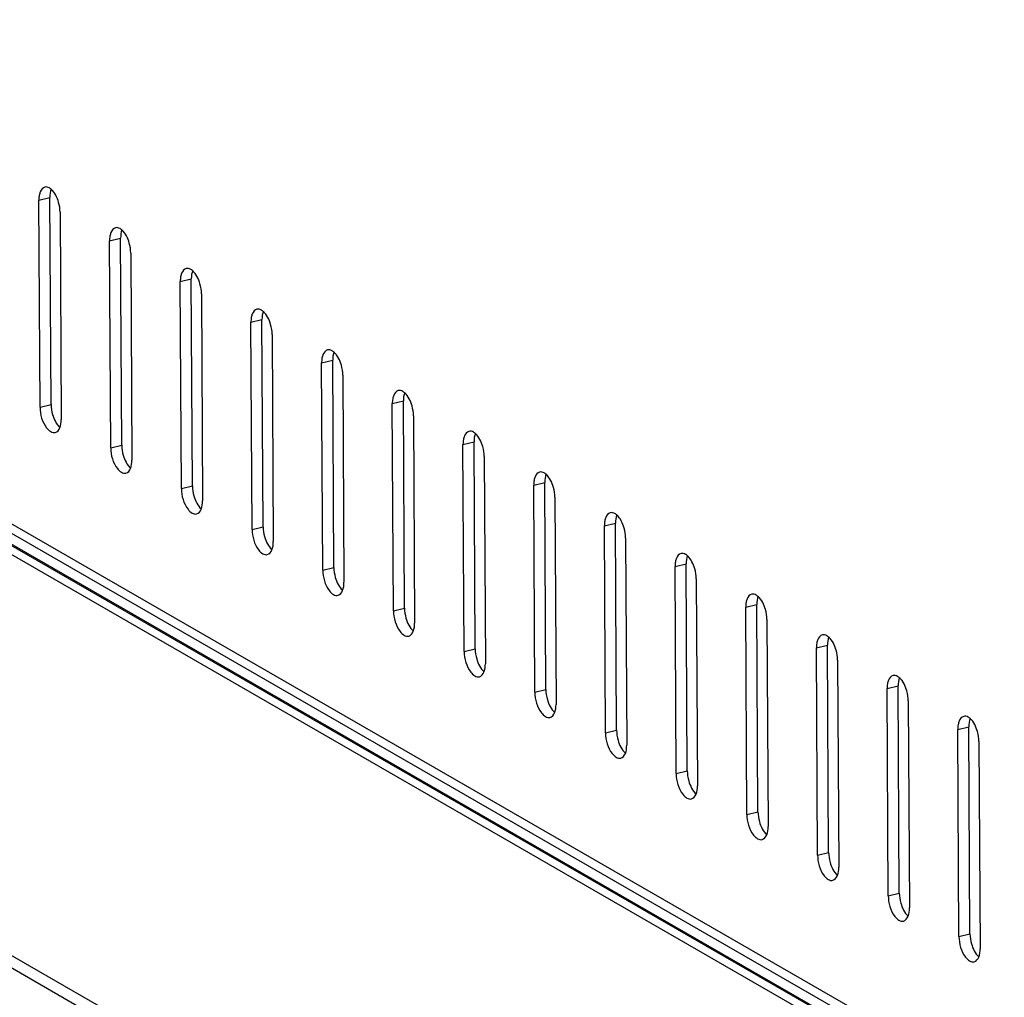
# Model space of a CAD drawing. Units: millimetres. Extents: x 0 to 420, y 0 to 297.
# Drawn here: x 344 to 350, y 48 to 54 of the extents above; entities that cross this region are included whole.
import ezdxf

# ---------------------------------------------------------------- set-up
doc = ezdxf.new("R2010")
doc.units = ezdxf.units.MM
doc.header["$LTSCALE"] = 23.1
doc.layers.get('0').update_dxf_attribs({"linetype": 'CONTINUOUS'})

msp = doc.modelspace()

# ---------------------------------------------------------------- linework, layer by layer
at = {"color": 7, "linetype": 'Continuous'}
for p, q in [((358.54658, 42.84083), (338.39716, 54.4496)), ((358.55684, 42.77318), (338.44386, 54.36096)), ((359.26568, 42.23094), (338.35337, 54.27924)), ((338.42359, 54.29624), (359.3359, 42.24793)), ((358.62059, 42.66806), (338.50761, 54.25584)), ((344.12931, 53.30395), (344.19952, 53.32095)), ((344.13661, 51.98856), (344.12931, 53.30395)), ((344.20682, 52.00556), (344.19952, 53.32095)), ((344.26394, 53.22639), (344.27124, 51.91099)), ((344.57807, 53.04541), (344.64829, 53.0624)), ((344.58537, 51.73001), (344.57807, 53.04541)), ((344.65559, 51.74701), (344.64829, 53.0624)), ((344.7127, 52.96784), (344.72, 51.65245)), ((345.02683, 52.78686), (345.09705, 52.80386)), ((345.03413, 51.47146), (345.02683, 52.78686)), ((345.10435, 51.48846), (345.09705, 52.80386)), ((345.16146, 52.70929), (345.16876, 51.3939)), ((345.47559, 52.52831), (345.54581, 52.54531)), ((345.48289, 51.21292), (345.47559, 52.52831)), ((345.55311, 51.22991), (345.54581, 52.54531)), ((345.61022, 52.45075), (345.61752, 51.13535)), ((345.92436, 52.26976), (345.99457, 52.28676)), ((345.93166, 50.95437), (345.92436, 52.26976)), ((346.00187, 50.97137), (345.99457, 52.28676)), ((346.05898, 52.1922), (346.06628, 50.8768)), ((346.37312, 52.01122), (346.44333, 52.02821)), ((346.38042, 50.69582), (346.37312, 52.01122)), ((346.45063, 50.71282), (346.44333, 52.02821)), ((344.13661, 51.98856), (344.20682, 52.00556)), ((346.50775, 51.93365), (346.51505, 50.61826)), ((346.82188, 51.75267), (346.8921, 51.76967)), ((346.8994, 50.45427), (346.8921, 51.76967)), ((359.27985, 39.67752), (338.41228, 51.70005)), ((344.58537, 51.73001), (344.65559, 51.74701)), ((346.82918, 50.43727), (346.82188, 51.75267)), ((346.95651, 51.67511), (346.96381, 50.35971)), ((338.49181, 51.57679), (359.29172, 39.59324)), ((347.27064, 51.49412), (347.34086, 51.51112)), ((347.34816, 50.19572), (347.34086, 51.51112)), ((345.03413, 51.47146), (345.10435, 51.48846)), ((347.27794, 50.17873), (347.27064, 51.49412)), ((347.40527, 51.41656), (347.41257, 50.10116)), ((345.48289, 51.21292), (345.55311, 51.22991)), ((347.7194, 51.23557), (347.78962, 51.25257)), ((347.7267, 49.92018), (347.7194, 51.23557)), ((347.79692, 49.93718), (347.78962, 51.25257)), ((347.85403, 51.15801), (347.86133, 49.84262)), ((345.93166, 50.95437), (346.00187, 50.97137)), ((348.16817, 50.97703), (348.23838, 50.99402)), ((348.17547, 49.66163), (348.16817, 50.97703)), ((348.24568, 49.67863), (348.23838, 50.99402)), ((348.30279, 50.89946), (348.31009, 49.58407)), ((346.38042, 50.69582), (346.45063, 50.71282)), ((348.61693, 50.71848), (348.68714, 50.73548)), ((348.62423, 49.40309), (348.61693, 50.71848)), ((348.69444, 49.42008), (348.68714, 50.73548)), ((348.75156, 50.64092), (348.75886, 49.32552)), ((346.82918, 50.43727), (346.8994, 50.45427)), ((349.06569, 50.45993), (349.13591, 50.47693)), ((349.07299, 49.14454), (349.06569, 50.45993)), ((349.14321, 49.16154), (349.13591, 50.47693)), ((349.20032, 50.38237), (349.20762, 49.06697)), ((349.51445, 50.20139), (349.58467, 50.21838)), ((349.52175, 48.88599), (349.51445, 50.20139)), ((349.59197, 48.90299), (349.58467, 50.21838)), ((347.27794, 50.17873), (347.34816, 50.19572)), ((349.64908, 50.12382), (349.65638, 48.80843)), ((349.96321, 49.94284), (350.03343, 49.95984)), ((350.04073, 48.64444), (350.03343, 49.95984)), ((347.7267, 49.92018), (347.79692, 49.93718)), ((349.97051, 48.62744), (349.96321, 49.94284)), ((350.09784, 49.86527), (350.10514, 48.54988)), ((348.17547, 49.66163), (348.24568, 49.67863)), ((348.62423, 49.40309), (348.69444, 49.42008)), ((349.07299, 49.14454), (349.14321, 49.16154)), ((349.52175, 48.88599), (349.59197, 48.90299)), ((349.97051, 48.62744), (350.04073, 48.64444))]:
    msp.add_line(p, q, dxfattribs=at)
for points in [[(344.16722, 53.38665), (344.15367, 53.38341), (344.14325, 53.36969), (344.138, 53.35679)], [(344.20822, 53.37379), (344.2015, 53.35725), (344.19943, 53.3388), (344.19952, 53.32095)], [(344.2546, 53.28962), (344.24591, 53.32015), (344.2316, 53.35154), (344.20783, 53.37258)], [(344.26394, 53.22639), (344.26382, 53.24769), (344.26043, 53.26913), (344.2546, 53.28962)], [(344.61598, 53.1281), (344.60243, 53.12487), (344.59201, 53.11114), (344.58677, 53.09824)], [(344.65698, 53.11524), (344.65026, 53.0987), (344.64819, 53.08025), (344.64829, 53.0624)], [(344.70336, 53.03107), (344.69467, 53.0616), (344.68037, 53.093), (344.65659, 53.11403)], [(344.7127, 52.96784), (344.71258, 52.98915), (344.70919, 53.01058), (344.70336, 53.03107)], [(345.06474, 52.86956), (345.0512, 52.86632), (345.04077, 52.8526), (345.03553, 52.8397)], [(345.10574, 52.85669), (345.09903, 52.84016), (345.09695, 52.8217), (345.09705, 52.80386)], [(345.15212, 52.77252), (345.14343, 52.80306), (345.12913, 52.83445), (345.10535, 52.85549)], [(345.16146, 52.70929), (345.16134, 52.7306), (345.15795, 52.75203), (345.15212, 52.77252)], [(345.5135, 52.61101), (345.49996, 52.60777), (345.48953, 52.59405), (345.48429, 52.58115)], [(345.55451, 52.59814), (345.54779, 52.58161), (345.54571, 52.56316), (345.54581, 52.54531)], [(345.60088, 52.51398), (345.59219, 52.54451), (345.57789, 52.5759), (345.55411, 52.59694)], [(345.61022, 52.45075), (345.6101, 52.47205), (345.60671, 52.49348), (345.60088, 52.51398)], [(345.96226, 52.35246), (345.94872, 52.34923), (345.93829, 52.3355), (345.93305, 52.3226)], [(346.00327, 52.3396), (345.99655, 52.32306), (345.99447, 52.30461), (345.99457, 52.28676)], [(346.04964, 52.25543), (346.04096, 52.28596), (346.02665, 52.31736), (346.00288, 52.33839)], [(346.05898, 52.1922), (346.05887, 52.2135), (346.05547, 52.23494), (346.04964, 52.25543)], [(346.41103, 52.09391), (346.39748, 52.09068), (346.38706, 52.07695), (346.38181, 52.06405)], [(346.45203, 52.08105), (346.44531, 52.06451), (346.44324, 52.04606), (346.44333, 52.02821)], [(346.49841, 51.99688), (346.48972, 52.02741), (346.47541, 52.05881), (346.45164, 52.07984)], [(344.20682, 52.00556), (344.20694, 51.98425), (344.21033, 51.96282), (344.21616, 51.94233)], [(346.50775, 51.93365), (346.50763, 51.95496), (346.50424, 51.97639), (346.49841, 51.99688)], [(344.21616, 51.94233), (344.22485, 51.91179), (344.23916, 51.8804), (344.26293, 51.85936)], [(344.26254, 51.85816), (344.26926, 51.87469), (344.27133, 51.89315), (344.27124, 51.91099)], [(344.23333, 51.8283), (344.24687, 51.83153), (344.2573, 51.84526), (344.26254, 51.85816)], [(346.85979, 51.83537), (346.84624, 51.83213), (346.83582, 51.81841), (346.83058, 51.80551)], [(346.90079, 51.8225), (346.89407, 51.80597), (346.892, 51.78752), (346.8921, 51.76967)], [(346.94717, 51.73833), (346.93848, 51.76887), (346.92418, 51.80026), (346.9004, 51.8213)], [(344.65559, 51.74701), (344.6557, 51.7257), (344.6591, 51.70427), (344.66493, 51.68378)], [(346.95651, 51.67511), (346.95639, 51.69641), (346.953, 51.71784), (346.94717, 51.73833)], [(344.66493, 51.68378), (344.67361, 51.65325), (344.68792, 51.62185), (344.71169, 51.60082)], [(344.7113, 51.59961), (344.71802, 51.61615), (344.7201, 51.6346), (344.72, 51.65245)], [(344.68209, 51.56975), (344.69563, 51.57299), (344.70606, 51.58671), (344.7113, 51.59961)], [(347.30855, 51.57682), (347.29501, 51.57358), (347.28458, 51.55986), (347.27934, 51.54696)], [(347.34955, 51.56396), (347.34284, 51.54742), (347.34076, 51.52897), (347.34086, 51.51112)], [(347.39593, 51.47979), (347.38724, 51.51032), (347.37294, 51.54171), (347.34916, 51.56275)], [(345.10435, 51.48846), (345.10447, 51.46716), (345.10786, 51.44572), (345.11369, 51.42523)], [(347.40527, 51.41656), (347.40515, 51.43786), (347.40176, 51.45929), (347.39593, 51.47979)], [(345.11369, 51.42523), (345.12238, 51.3947), (345.13668, 51.36331), (345.16046, 51.34227)], [(345.16006, 51.34106), (345.16678, 51.3576), (345.16886, 51.37605), (345.16876, 51.3939)], [(345.13085, 51.3112), (345.1444, 51.31444), (345.15482, 51.32816), (345.16006, 51.34106)], [(347.75731, 51.31827), (347.74377, 51.31504), (347.73334, 51.30131), (347.7281, 51.28841)], [(347.79832, 51.30541), (347.7916, 51.28887), (347.78952, 51.27042), (347.78962, 51.25257)], [(347.84469, 51.22124), (347.836, 51.25177), (347.8217, 51.28317), (347.79792, 51.3042)], [(345.55311, 51.22991), (345.55323, 51.20861), (345.55662, 51.18718), (345.56245, 51.16669)], [(347.85403, 51.15801), (347.85391, 51.17932), (347.85052, 51.20075), (347.84469, 51.22124)], [(345.56245, 51.16669), (345.57114, 51.13615), (345.58544, 51.10476), (345.60922, 51.08372)], [(345.60883, 51.08252), (345.61554, 51.09905), (345.61762, 51.1175), (345.61752, 51.13535)], [(345.57961, 51.05265), (345.59316, 51.05589), (345.60358, 51.06962), (345.60883, 51.08252)], [(348.20607, 51.05973), (348.19253, 51.05649), (348.1821, 51.04276), (348.17686, 51.02986)], [(348.24708, 51.04686), (348.24036, 51.03032), (348.23828, 51.01187), (348.23838, 50.99402)], [(348.29345, 50.96269), (348.28477, 50.99323), (348.27046, 51.02462), (348.24669, 51.04566)], [(346.00187, 50.97137), (346.00199, 50.95006), (346.00538, 50.92863), (346.01121, 50.90814)], [(348.30279, 50.89946), (348.30268, 50.92077), (348.29928, 50.9422), (348.29345, 50.96269)], [(346.01121, 50.90814), (346.0199, 50.8776), (346.0342, 50.84621), (346.05798, 50.82517)], [(346.02838, 50.79411), (346.04192, 50.79734), (346.05235, 50.81107), (346.05759, 50.82397)], [(346.05759, 50.82397), (346.06431, 50.8405), (346.06638, 50.85896), (346.06628, 50.8768)], [(348.65484, 50.80118), (348.64129, 50.79794), (348.63087, 50.78422), (348.62562, 50.77132)], [(348.69584, 50.78831), (348.68912, 50.77178), (348.68705, 50.75333), (348.68714, 50.73548)], [(348.74222, 50.70414), (348.73353, 50.73468), (348.71922, 50.76607), (348.69545, 50.78711)], [(346.45063, 50.71282), (346.45075, 50.69151), (346.45414, 50.67008), (346.45997, 50.64959)], [(348.75156, 50.64092), (348.75144, 50.66222), (348.74805, 50.68365), (348.74222, 50.70414)], [(346.45997, 50.64959), (346.46866, 50.61906), (346.48297, 50.58766), (346.50674, 50.56663)], [(346.50635, 50.56542), (346.51307, 50.58196), (346.51514, 50.60041), (346.51505, 50.61826)], [(346.47714, 50.53556), (346.49068, 50.5388), (346.50111, 50.55252), (346.50635, 50.56542)], [(349.1036, 50.54263), (349.09005, 50.53939), (349.07963, 50.52567), (349.07439, 50.51277)], [(349.1446, 50.52977), (349.13788, 50.51323), (349.13581, 50.49478), (349.13591, 50.47693)], [(349.19098, 50.4456), (349.18229, 50.47613), (349.16799, 50.50752), (349.14421, 50.52856)], [(346.8994, 50.45427), (346.89951, 50.43297), (346.90291, 50.41154), (346.90874, 50.39104)], [(346.90874, 50.39104), (346.91743, 50.36051), (346.93173, 50.32912), (346.9555, 50.30808)], [(349.20032, 50.38237), (349.2002, 50.40367), (349.19681, 50.42511), (349.19098, 50.4456)], [(346.95511, 50.30687), (346.96183, 50.32341), (346.96391, 50.34186), (346.96381, 50.35971)], [(346.9259, 50.27701), (346.93944, 50.28025), (346.94987, 50.29397), (346.95511, 50.30687)], [(349.55236, 50.28408), (349.53882, 50.28085), (349.52839, 50.26712), (349.52315, 50.25422)], [(349.59336, 50.27122), (349.58665, 50.25468), (349.58457, 50.23623), (349.58467, 50.21838)], [(349.63974, 50.18705), (349.63105, 50.21758), (349.61675, 50.24898), (349.59297, 50.27001)], [(347.34816, 50.19572), (347.34828, 50.17442), (347.35167, 50.15299), (347.3575, 50.1325)], [(349.64908, 50.12382), (349.64896, 50.14513), (349.64557, 50.16656), (349.63974, 50.18705)], [(347.3575, 50.1325), (347.36619, 50.10196), (347.38049, 50.07057), (347.40427, 50.04953)], [(347.40387, 50.04833), (347.41059, 50.06486), (347.41267, 50.08331), (347.41257, 50.10116)], [(347.37466, 50.01847), (347.38821, 50.0217), (347.39863, 50.03543), (347.40387, 50.04833)], [(350.00112, 50.02554), (349.98758, 50.0223), (349.97715, 50.00858), (349.97191, 49.99567)], [(350.04213, 50.01267), (350.03541, 49.99614), (350.03333, 49.97768), (350.03343, 49.95984)], [(350.0885, 49.9285), (350.07981, 49.95904), (350.06551, 49.99043), (350.04173, 50.01147)], [(347.79692, 49.93718), (347.79704, 49.91587), (347.80043, 49.89444), (347.80626, 49.87395)], [(350.09784, 49.86527), (350.09772, 49.88658), (350.09433, 49.90801), (350.0885, 49.9285)], [(347.80626, 49.87395), (347.81495, 49.84342), (347.82925, 49.81202), (347.85303, 49.79099)], [(347.85264, 49.78978), (347.85935, 49.80632), (347.86143, 49.82477), (347.86133, 49.84262)], [(347.82342, 49.75992), (347.83697, 49.76315), (347.84739, 49.77688), (347.85264, 49.78978)], [(348.24568, 49.67863), (348.2458, 49.65733), (348.24919, 49.63589), (348.25502, 49.6154)], [(348.25502, 49.6154), (348.26371, 49.58487), (348.27802, 49.55347), (348.30179, 49.53244)], [(348.3014, 49.53123), (348.30812, 49.54777), (348.31019, 49.56622), (348.31009, 49.58407)], [(348.27219, 49.50137), (348.28573, 49.50461), (348.29616, 49.51833), (348.3014, 49.53123)], [(348.69444, 49.42008), (348.69456, 49.39878), (348.69795, 49.37735), (348.70378, 49.35685)], [(348.70378, 49.35685), (348.71247, 49.32632), (348.72678, 49.29493), (348.75055, 49.27389)], [(348.75016, 49.27268), (348.75688, 49.28922), (348.75896, 49.30767), (348.75886, 49.32552)], [(348.72095, 49.24282), (348.73449, 49.24606), (348.74492, 49.25978), (348.75016, 49.27268)], [(349.14321, 49.16154), (349.14332, 49.14023), (349.14672, 49.1188), (349.15255, 49.09831)], [(349.15255, 49.09831), (349.16124, 49.06777), (349.17554, 49.03638), (349.19931, 49.01534)], [(349.16971, 48.98428), (349.18325, 48.98751), (349.19368, 49.00124), (349.19892, 49.01414)], [(349.19892, 49.01414), (349.20564, 49.03067), (349.20772, 49.04913), (349.20762, 49.06697)], [(349.59197, 48.90299), (349.59209, 48.88168), (349.59548, 48.86025), (349.60131, 48.83976)], [(349.60131, 48.83976), (349.61, 48.80923), (349.6243, 48.77783), (349.64808, 48.7568)], [(349.64768, 48.75559), (349.6544, 48.77213), (349.65648, 48.79058), (349.65638, 48.80843)], [(349.61847, 48.72573), (349.63202, 48.72897), (349.64244, 48.74269), (349.64768, 48.75559)], [(350.04073, 48.64444), (350.04085, 48.62314), (350.04424, 48.6017), (350.05007, 48.58121)], [(350.05007, 48.58121), (350.05876, 48.55068), (350.07306, 48.51929), (350.09684, 48.49825)], [(350.09645, 48.49704), (350.10316, 48.51358), (350.10524, 48.53203), (350.10514, 48.54988)], [(350.06723, 48.46718), (350.08078, 48.47042), (350.0912, 48.48414), (350.09645, 48.49704)]]:
    msp.add_open_spline(points, degree=3, dxfattribs=at)
for points, knots in [([(344.19598, 53.38124), (344.19141, 53.38386), (344.18204, 53.38775), (344.17176, 53.38774), (344.16722, 53.38665)], [0, 0, 0, 0, 0.5299645, 1, 1, 1, 1]), ([(344.13171, 53.33407), (344.13086, 53.32924), (344.12963, 53.31922), (344.12928, 53.30913), (344.12931, 53.30395)], [0, 0, 0, 0, 0.4864289, 1, 1, 1, 1]), ([(344.138, 53.35679), (344.13658, 53.35329), (344.1341, 53.3458), (344.13241, 53.3381), (344.13171, 53.33407)], [0, 0, 0, 0, 0.4802659, 1, 1, 1, 1]), ([(344.20783, 53.37258), (344.20593, 53.37426), (344.20213, 53.37735), (344.19803, 53.38005), (344.19598, 53.38124)], [0, 0, 0, 0, 0.5165833, 1, 1, 1, 1]), ([(344.58047, 53.07552), (344.57962, 53.07069), (344.57839, 53.06067), (344.57804, 53.05058), (344.57807, 53.04541)], [0, 0, 0, 0, 0.4864289, 1, 1, 1, 1]), ([(344.58677, 53.09824), (344.58534, 53.09474), (344.58286, 53.08725), (344.58117, 53.07955), (344.58047, 53.07552)], [0, 0, 0, 0, 0.4802659, 1, 1, 1, 1]), ([(344.64474, 53.12269), (344.64018, 53.12532), (344.63081, 53.1292), (344.62052, 53.12919), (344.61598, 53.1281)], [0, 0, 0, 0, 0.5299645, 1, 1, 1, 1]), ([(344.65659, 53.11403), (344.6547, 53.11571), (344.65089, 53.1188), (344.64679, 53.12151), (344.64474, 53.12269)], [0, 0, 0, 0, 0.5165833, 1, 1, 1, 1]), ([(345.03553, 52.8397), (345.0341, 52.83619), (345.03163, 52.8287), (345.02994, 52.821), (345.02923, 52.81697)], [0, 0, 0, 0, 0.4802659, 1, 1, 1, 1]), ([(345.0935, 52.86414), (345.08894, 52.86677), (345.07957, 52.87066), (345.06928, 52.87064), (345.06474, 52.86956)], [0, 0, 0, 0, 0.5299645, 1, 1, 1, 1]), ([(345.10535, 52.85549), (345.10346, 52.85716), (345.09965, 52.86026), (345.09555, 52.86296), (345.0935, 52.86414)], [0, 0, 0, 0, 0.5165833, 1, 1, 1, 1]), ([(345.02923, 52.81697), (345.02838, 52.81214), (345.02715, 52.80212), (345.0268, 52.79204), (345.02683, 52.78686)], [0, 0, 0, 0, 0.4864289, 1, 1, 1, 1]), ([(345.48429, 52.58115), (345.48287, 52.57765), (345.48039, 52.57015), (345.4787, 52.56245), (345.47799, 52.55842)], [0, 0, 0, 0, 0.4802659, 1, 1, 1, 1]), ([(345.54226, 52.60559), (345.5377, 52.60822), (345.52833, 52.61211), (345.51804, 52.61209), (345.5135, 52.61101)], [0, 0, 0, 0, 0.5299645, 1, 1, 1, 1]), ([(345.55411, 52.59694), (345.55222, 52.59862), (345.54841, 52.60171), (345.54432, 52.60441), (345.54226, 52.60559)], [0, 0, 0, 0, 0.5165833, 1, 1, 1, 1]), ([(345.47799, 52.55842), (345.47715, 52.55359), (345.47591, 52.54357), (345.47556, 52.53349), (345.47559, 52.52831)], [0, 0, 0, 0, 0.4864289, 1, 1, 1, 1]), ([(345.93305, 52.3226), (345.93163, 52.3191), (345.92915, 52.31161), (345.92746, 52.30391), (345.92675, 52.29988)], [0, 0, 0, 0, 0.4802659, 1, 1, 1, 1]), ([(345.99103, 52.34705), (345.98646, 52.34968), (345.97709, 52.35356), (345.96681, 52.35355), (345.96226, 52.35246)], [0, 0, 0, 0, 0.5299645, 1, 1, 1, 1]), ([(346.00288, 52.33839), (346.00098, 52.34007), (345.99718, 52.34316), (345.99308, 52.34586), (345.99103, 52.34705)], [0, 0, 0, 0, 0.5165833, 1, 1, 1, 1]), ([(345.92675, 52.29988), (345.92591, 52.29505), (345.92468, 52.28503), (345.92433, 52.27494), (345.92436, 52.26976)], [0, 0, 0, 0, 0.4864289, 1, 1, 1, 1]), ([(346.43979, 52.0885), (346.43522, 52.09113), (346.42585, 52.09501), (346.41557, 52.095), (346.41103, 52.09391)], [0, 0, 0, 0, 0.5299645, 1, 1, 1, 1]), ([(346.45164, 52.07984), (346.44974, 52.08152), (346.44594, 52.08462), (346.44184, 52.08732), (346.43979, 52.0885)], [0, 0, 0, 0, 0.5165833, 1, 1, 1, 1]), ([(346.37552, 52.04133), (346.37467, 52.0365), (346.37344, 52.02648), (346.37309, 52.01639), (346.37312, 52.01122)], [0, 0, 0, 0, 0.4864289, 1, 1, 1, 1]), ([(346.38181, 52.06405), (346.38039, 52.06055), (346.37791, 52.05306), (346.37622, 52.04536), (346.37552, 52.04133)], [0, 0, 0, 0, 0.4802659, 1, 1, 1, 1]), ([(344.13661, 51.98856), (344.13686, 51.94264), (344.15324, 51.88169), (344.19445, 51.83954), (344.20457, 51.83371)], [0, 0, 0, 0, 0.797235, 1, 1, 1, 1]), ([(344.20457, 51.83371), (344.20913, 51.83108), (344.2185, 51.8272), (344.22879, 51.82721), (344.23333, 51.8283)], [0, 0, 0, 0, 0.5299645, 1, 1, 1, 1]), ([(346.88855, 51.82995), (346.88399, 51.83258), (346.87462, 51.83647), (346.86433, 51.83645), (346.85979, 51.83537)], [0, 0, 0, 0, 0.5299645, 1, 1, 1, 1]), ([(346.9004, 51.8213), (346.89851, 51.82297), (346.8947, 51.82607), (346.8906, 51.82877), (346.88855, 51.82995)], [0, 0, 0, 0, 0.5165833, 1, 1, 1, 1]), ([(346.82428, 51.78278), (346.82343, 51.77795), (346.8222, 51.76793), (346.82185, 51.75785), (346.82188, 51.75267)], [0, 0, 0, 0, 0.4864289, 1, 1, 1, 1]), ([(346.83058, 51.80551), (346.82915, 51.802), (346.82667, 51.79451), (346.82498, 51.78681), (346.82428, 51.78278)], [0, 0, 0, 0, 0.4802659, 1, 1, 1, 1]), ([(344.58537, 51.73001), (344.58562, 51.68409), (344.602, 51.62314), (344.64321, 51.58099), (344.65333, 51.57516)], [0, 0, 0, 0, 0.797235, 1, 1, 1, 1]), ([(344.65333, 51.57516), (344.65789, 51.57254), (344.66726, 51.56865), (344.67755, 51.56866), (344.68209, 51.56975)], [0, 0, 0, 0, 0.5299645, 1, 1, 1, 1]), ([(347.33731, 51.5714), (347.33275, 51.57403), (347.32338, 51.57792), (347.31309, 51.57791), (347.30855, 51.57682)], [0, 0, 0, 0, 0.5299645, 1, 1, 1, 1]), ([(347.34916, 51.56275), (347.34727, 51.56443), (347.34346, 51.56752), (347.33936, 51.57022), (347.33731, 51.5714)], [0, 0, 0, 0, 0.5165833, 1, 1, 1, 1]), ([(347.27304, 51.52423), (347.27219, 51.51941), (347.27096, 51.50938), (347.27061, 51.4993), (347.27064, 51.49412)], [0, 0, 0, 0, 0.4864289, 1, 1, 1, 1]), ([(347.27934, 51.54696), (347.27792, 51.54346), (347.27544, 51.53596), (347.27375, 51.52826), (347.27304, 51.52423)], [0, 0, 0, 0, 0.4802659, 1, 1, 1, 1]), ([(345.03413, 51.47146), (345.03439, 51.42555), (345.05077, 51.3646), (345.09197, 51.32245), (345.10209, 51.31662)], [0, 0, 0, 0, 0.797235, 1, 1, 1, 1]), ([(345.10209, 51.31662), (345.10665, 51.31399), (345.11602, 51.3101), (345.12631, 51.31012), (345.13085, 51.3112)], [0, 0, 0, 0, 0.5299645, 1, 1, 1, 1]), ([(347.7218, 51.26569), (347.72096, 51.26086), (347.71972, 51.25084), (347.71937, 51.24075), (347.7194, 51.23557)], [0, 0, 0, 0, 0.4864289, 1, 1, 1, 1]), ([(347.7281, 51.28841), (347.72668, 51.28491), (347.7242, 51.27742), (347.72251, 51.26972), (347.7218, 51.26569)], [0, 0, 0, 0, 0.4802659, 1, 1, 1, 1]), ([(347.78607, 51.31286), (347.78151, 51.31549), (347.77214, 51.31937), (347.76185, 51.31936), (347.75731, 51.31827)], [0, 0, 0, 0, 0.5299645, 1, 1, 1, 1]), ([(347.79792, 51.3042), (347.79603, 51.30588), (347.79222, 51.30897), (347.78813, 51.31168), (347.78607, 51.31286)], [0, 0, 0, 0, 0.5165833, 1, 1, 1, 1]), ([(345.48289, 51.21292), (345.48315, 51.167), (345.49953, 51.10605), (345.54073, 51.0639), (345.55085, 51.05807)], [0, 0, 0, 0, 0.797235, 1, 1, 1, 1]), ([(345.55085, 51.05807), (345.55541, 51.05544), (345.56479, 51.05155), (345.57507, 51.05157), (345.57961, 51.05265)], [0, 0, 0, 0, 0.5299645, 1, 1, 1, 1]), ([(348.17686, 51.02986), (348.17544, 51.02636), (348.17296, 51.01887), (348.17127, 51.01117), (348.17056, 51.00714)], [0, 0, 0, 0, 0.4802659, 1, 1, 1, 1]), ([(348.23484, 51.05431), (348.23027, 51.05694), (348.2209, 51.06082), (348.21062, 51.06081), (348.20607, 51.05973)], [0, 0, 0, 0, 0.5299645, 1, 1, 1, 1]), ([(348.24669, 51.04566), (348.24479, 51.04733), (348.24099, 51.05043), (348.23689, 51.05313), (348.23484, 51.05431)], [0, 0, 0, 0, 0.5165833, 1, 1, 1, 1]), ([(345.93166, 50.95437), (345.93191, 50.90845), (345.94829, 50.8475), (345.98949, 50.80535), (345.99961, 50.79952)], [0, 0, 0, 0, 0.797235, 1, 1, 1, 1]), ([(348.17056, 51.00714), (348.16972, 51.00231), (348.16849, 50.99229), (348.16814, 50.9822), (348.16817, 50.97703)], [0, 0, 0, 0, 0.4864289, 1, 1, 1, 1]), ([(345.99961, 50.79952), (346.00418, 50.79689), (346.01355, 50.79301), (346.02383, 50.79302), (346.02838, 50.79411)], [0, 0, 0, 0, 0.5299645, 1, 1, 1, 1]), ([(348.62562, 50.77132), (348.6242, 50.76781), (348.62172, 50.76032), (348.62003, 50.75262), (348.61933, 50.74859)], [0, 0, 0, 0, 0.4802659, 1, 1, 1, 1]), ([(348.6836, 50.79576), (348.67903, 50.79839), (348.66966, 50.80228), (348.65938, 50.80226), (348.65484, 50.80118)], [0, 0, 0, 0, 0.5299645, 1, 1, 1, 1]), ([(348.69545, 50.78711), (348.69355, 50.78878), (348.68975, 50.79188), (348.68565, 50.79458), (348.6836, 50.79576)], [0, 0, 0, 0, 0.5165833, 1, 1, 1, 1]), ([(348.61933, 50.74859), (348.61848, 50.74376), (348.61725, 50.73374), (348.6169, 50.72366), (348.61693, 50.71848)], [0, 0, 0, 0, 0.4864289, 1, 1, 1, 1]), ([(346.38042, 50.69582), (346.38067, 50.6499), (346.39705, 50.58895), (346.43826, 50.54681), (346.44838, 50.54098)], [0, 0, 0, 0, 0.797235, 1, 1, 1, 1]), ([(346.44838, 50.54098), (346.45294, 50.53835), (346.46231, 50.53446), (346.4726, 50.53447), (346.47714, 50.53556)], [0, 0, 0, 0, 0.5299645, 1, 1, 1, 1]), ([(349.07439, 50.51277), (349.07296, 50.50927), (349.07048, 50.50177), (349.06879, 50.49407), (349.06809, 50.49005)], [0, 0, 0, 0, 0.4802659, 1, 1, 1, 1]), ([(349.13236, 50.53722), (349.1278, 50.53984), (349.11843, 50.54373), (349.10814, 50.54372), (349.1036, 50.54263)], [0, 0, 0, 0, 0.5299645, 1, 1, 1, 1]), ([(349.14421, 50.52856), (349.14232, 50.53024), (349.13851, 50.53333), (349.13441, 50.53603), (349.13236, 50.53722)], [0, 0, 0, 0, 0.5165833, 1, 1, 1, 1]), ([(349.06809, 50.49005), (349.06724, 50.48522), (349.06601, 50.4752), (349.06566, 50.46511), (349.06569, 50.45993)], [0, 0, 0, 0, 0.4864289, 1, 1, 1, 1]), ([(346.82918, 50.43727), (346.82943, 50.39136), (346.84581, 50.33041), (346.88702, 50.28826), (346.89714, 50.28243)], [0, 0, 0, 0, 0.797235, 1, 1, 1, 1]), ([(346.89714, 50.28243), (346.9017, 50.2798), (346.91107, 50.27591), (346.92136, 50.27593), (346.9259, 50.27701)], [0, 0, 0, 0, 0.5299645, 1, 1, 1, 1]), ([(349.58112, 50.27867), (349.57656, 50.2813), (349.56719, 50.28518), (349.5569, 50.28517), (349.55236, 50.28408)], [0, 0, 0, 0, 0.5299645, 1, 1, 1, 1]), ([(349.59297, 50.27001), (349.59108, 50.27169), (349.58727, 50.27478), (349.58317, 50.27749), (349.58112, 50.27867)], [0, 0, 0, 0, 0.5165833, 1, 1, 1, 1]), ([(349.51685, 50.2315), (349.516, 50.22667), (349.51477, 50.21665), (349.51442, 50.20656), (349.51445, 50.20139)], [0, 0, 0, 0, 0.4864289, 1, 1, 1, 1]), ([(349.52315, 50.25422), (349.52173, 50.25072), (349.51925, 50.24323), (349.51756, 50.23553), (349.51685, 50.2315)], [0, 0, 0, 0, 0.4802659, 1, 1, 1, 1]), ([(347.27794, 50.17873), (347.2782, 50.13281), (347.29458, 50.07186), (347.33578, 50.02971), (347.3459, 50.02388)], [0, 0, 0, 0, 0.797235, 1, 1, 1, 1]), ([(347.3459, 50.02388), (347.35046, 50.02125), (347.35983, 50.01737), (347.37012, 50.01738), (347.37466, 50.01847)], [0, 0, 0, 0, 0.5299645, 1, 1, 1, 1]), ([(350.02988, 50.02012), (350.02532, 50.02275), (350.01595, 50.02664), (350.00566, 50.02662), (350.00112, 50.02554)], [0, 0, 0, 0, 0.5299645, 1, 1, 1, 1]), ([(350.04173, 50.01147), (350.03984, 50.01314), (350.03603, 50.01624), (350.03194, 50.01894), (350.02988, 50.02012)], [0, 0, 0, 0, 0.5165833, 1, 1, 1, 1]), ([(349.96561, 49.97295), (349.96477, 49.96812), (349.96353, 49.9581), (349.96319, 49.94801), (349.96321, 49.94284)], [0, 0, 0, 0, 0.4864289, 1, 1, 1, 1]), ([(349.97191, 49.99567), (349.97049, 49.99217), (349.96801, 49.98468), (349.96632, 49.97698), (349.96561, 49.97295)], [0, 0, 0, 0, 0.4802659, 1, 1, 1, 1]), ([(347.7267, 49.92018), (347.72696, 49.87426), (347.74334, 49.81331), (347.78454, 49.77116), (347.79466, 49.76533)], [0, 0, 0, 0, 0.797235, 1, 1, 1, 1]), ([(347.79466, 49.76533), (347.79922, 49.7627), (347.8086, 49.75882), (347.81888, 49.75883), (347.82342, 49.75992)], [0, 0, 0, 0, 0.5299645, 1, 1, 1, 1]), ([(348.17547, 49.66163), (348.17572, 49.61571), (348.1921, 49.55477), (348.2333, 49.51262), (348.24342, 49.50679)], [0, 0, 0, 0, 0.797235, 1, 1, 1, 1]), ([(348.24342, 49.50679), (348.24799, 49.50416), (348.25736, 49.50027), (348.26764, 49.50029), (348.27219, 49.50137)], [0, 0, 0, 0, 0.5299645, 1, 1, 1, 1]), ([(348.62423, 49.40309), (348.62448, 49.35717), (348.64086, 49.29622), (348.68207, 49.25407), (348.69219, 49.24824)], [0, 0, 0, 0, 0.797235, 1, 1, 1, 1]), ([(348.69219, 49.24824), (348.69675, 49.24561), (348.70612, 49.24172), (348.71641, 49.24174), (348.72095, 49.24282)], [0, 0, 0, 0, 0.5299645, 1, 1, 1, 1]), ([(349.07299, 49.14454), (349.07324, 49.09862), (349.08962, 49.03767), (349.13083, 48.99552), (349.14095, 48.98969)], [0, 0, 0, 0, 0.797235, 1, 1, 1, 1]), ([(349.14095, 48.98969), (349.14551, 48.98706), (349.15488, 48.98318), (349.16517, 48.98319), (349.16971, 48.98428)], [0, 0, 0, 0, 0.5299645, 1, 1, 1, 1]), ([(349.52175, 48.88599), (349.52201, 48.84007), (349.53839, 48.77912), (349.57959, 48.73697), (349.58971, 48.73114)], [0, 0, 0, 0, 0.797235, 1, 1, 1, 1]), ([(349.58971, 48.73114), (349.59427, 48.72852), (349.60364, 48.72463), (349.61393, 48.72464), (349.61847, 48.72573)], [0, 0, 0, 0, 0.5299645, 1, 1, 1, 1]), ([(349.97051, 48.62744), (349.97077, 48.58153), (349.98715, 48.52058), (350.02835, 48.47843), (350.03847, 48.4726)], [0, 0, 0, 0, 0.797235, 1, 1, 1, 1]), ([(350.03847, 48.4726), (350.04303, 48.46997), (350.05241, 48.46608), (350.06269, 48.4661), (350.06723, 48.46718)], [0, 0, 0, 0, 0.5299645, 1, 1, 1, 1])]:
    msp.add_open_spline(points, degree=3, knots=knots, dxfattribs=at)

doc.saveas('drawing.dxf')
